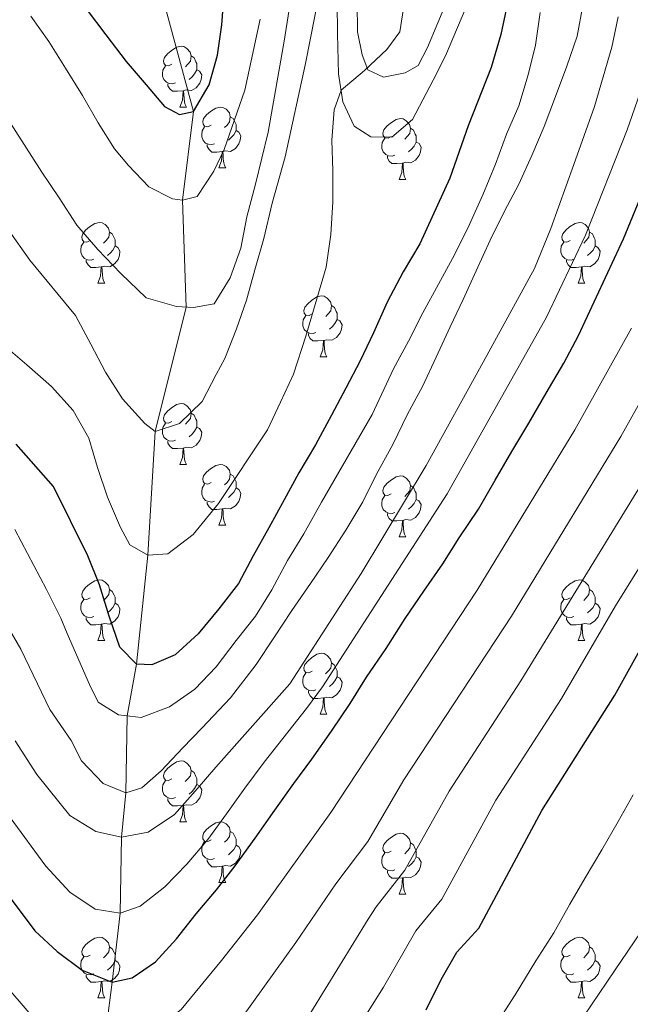
# Model space of a CAD drawing. Units: metres. Extents: x 599158 to 603657, y 4768086 to 4771122.
# Drawn here: x 601428 to 601529, y 4769532 to 4769694 of the extents above; entities that cross this region are included whole.
import ezdxf

# ---------------------------------------------------------------- set-up
doc = ezdxf.new("R2010")
doc.units = ezdxf.units.M
doc.header["$MEASUREMENT"] = 0
doc.linetypes.add('DGN Style 3', pattern=[1147.6976, 819.784, -327.9136])
for name, color, linetype, lineweight in [('Nivel 11', 7, 'Continuous', 0), ('Nivel 21', 7, 'Continuous', 0), ('Nivel 36', 7, 'Continuous', 0), ('Nivel 4', 7, 'Continuous', 0), ('Nivel 5', 7, 'Continuous', 0), ('Nivel 61', 7, 'Continuous', 0), ('Nivel 63', 7, 'Continuous', 0)]:
    doc.layers.add(name, color=color, linetype=linetype, lineweight=lineweight)

msp = doc.modelspace()

# ---------------------------------------------------------------- linework, layer by layer
at = {"layer": 'Nivel 11', "color": 142, "linetype": 'DGN Style 3', "lineweight": 13}
msp.add_polyline3d([(601441.12, 4769521.1, 655), (601443.01, 4769535.46, 650), (601444.35, 4769546.87, 645), (601444.55, 4769559.42, 640), (601445.25, 4769566.75, 635), (601445.51, 4769579.44, 630), (601447.06, 4769588, 625), (601448.9, 4769605.95, 620), (601450.12, 4769626.4, 615), (601455.22, 4769646.94, 610), (601454.66, 4769664.56, 605), (601456.44, 4769679.23, 600), (601451.22, 4769698.67, 595)], dxfattribs=at)
at = {"layer": 'Nivel 21', "color": 250, "linetype": 'DGN Style 3', "lineweight": 0}
msp.add_polyline3d([(601498.94, 4769698.98, 623.73), (601495.12, 4769689.79, 622.9), (601493.57, 4769686.81, 622.53), (601491.42, 4769685.6, 621.39), (601487.86, 4769684.88, 620.45), (601485.26, 4769686.08, 620.04), (601484.3, 4769688.57, 619.62), (601483.57, 4769692.38, 619.2), (601483.49, 4769697.22, 618.25)], dxfattribs=at)
at = {"layer": 'Nivel 21', "color": 250, "linetype": 'Continuous', "lineweight": 0}
msp.add_polyline3d([(601502.04, 4769697.79, 623.73), (601498.12, 4769688.38, 622.9), (601496.05, 4769684.4, 622.53), (601492.66, 4769677.89, 621.91), (601489.21, 4769674.96, 621.44), (601485.76, 4769675.03, 620.87), (601482.98, 4769676.82, 620.5), (601481.12, 4769680.82, 620.19), (601480.42, 4769685.43, 619.57), (601480.26, 4769692.04, 619.2), (601480.18, 4769697.19, 618.25)], dxfattribs=at)
at = {"layer": 'Nivel 36', "color": 92, "linetype": 'Continuous', "lineweight": 0}
for p, q in [((601454.18, 4769679.95), (601455.3, 4769679.95)), ((601460.65, 4769669.92), (601461.78, 4769669.92)), ((601490.42, 4769668.01), (601491.55, 4769668.01)), ((601440.67, 4769650.87), (601441.8, 4769650.87)), ((601520, 4769650.87), (601521.13, 4769650.87)), ((601477.36, 4769638.73), (601478.49, 4769638.73)), ((601454.18, 4769620.96), (601455.3, 4769620.96)), ((601460.65, 4769610.93), (601461.78, 4769610.93)), ((601490.42, 4769609.02), (601491.55, 4769609.02)), ((601440.67, 4769591.88), (601441.8, 4769591.88)), ((601520, 4769591.88), (601521.13, 4769591.88)), ((601477.36, 4769579.74), (601478.49, 4769579.74)), ((601454.18, 4769561.97), (601455.3, 4769561.97)), ((601460.65, 4769551.93), (601461.78, 4769551.93)), ((601490.42, 4769550.03), (601491.55, 4769550.03)), ((601440.67, 4769532.89), (601441.8, 4769532.89)), ((601520, 4769532.89), (601521.12, 4769532.89))]:
    msp.add_line(p, q, dxfattribs=at)
at = {"layer": 'Nivel 36', "color": 92, "linetype": 'Continuous', "lineweight": 0, "flags": 128}
for points in [[(601452.88, 4769687.01), (601452.35, 4769686.75), (601451.82, 4769686.8), (601451.55, 4769687.17), (601451.5, 4769687.6), (601451.66, 4769688.12), (601452.14, 4769688.71), (601452.77, 4769689.24), (601453.67, 4769689.83), (601454.42, 4769689.99), (601454.84, 4769689.93), (601455.37, 4769689.62), (601455.9, 4769689.03), (601456.06, 4769688.39), (601455.95, 4769687.54), (601455.53, 4769687.01), (601455.11, 4769686.59)], [(601456.06, 4769688.39), (601456.54, 4769688.08), (601456.85, 4769687.44), (601457.01, 4769687.12), (601457.01, 4769686.54), (601457.01, 4769686.11), (601456.64, 4769685.42), (601456.22, 4769684.94), (601455.74, 4769684.52)], [(601453.46, 4769683.93), (601453.04, 4769683.77), (601452.45, 4769683.83), (601451.98, 4769684.04), (601451.55, 4769684.47), (601451.34, 4769685.05), (601451.34, 4769685.47), (601451.39, 4769686.06), (601451.82, 4769686.75)], [(601457.01, 4769686.11), (601457.47, 4769685.86), (601457.81, 4769685.25), (601457.7, 4769684.52), (601457.49, 4769683.88), (601456.91, 4769683.14), (601456.11, 4769682.66), (601455.26, 4769682.77), (601454.83, 4769682.64)], [(601454.72, 4769682.64), (601453.83, 4769682.55), (601452.99, 4769682.55), (601452.56, 4769682.98), (601452.24, 4769683.46), (601452.24, 4769683.77)], [(601454.18, 4769679.95), (601454.61, 4769681.11), (601454.72, 4769682.64), (601454.83, 4769682.64), (601454.87, 4769682.05), (601454.9, 4769681.37), (601454.97, 4769680.75), (601455.09, 4769680.35), (601455.3, 4769679.95)], [(601459.35, 4769676.98), (601458.82, 4769676.71), (601458.29, 4769676.77), (601458.03, 4769677.14), (601457.97, 4769677.56), (601458.13, 4769678.08), (601458.61, 4769678.68), (601459.25, 4769679.21), (601460.15, 4769679.79), (601460.89, 4769679.95), (601461.32, 4769679.9), (601461.85, 4769679.58), (601462.38, 4769679), (601462.54, 4769678.36), (601462.43, 4769677.51), (601462, 4769676.98), (601461.58, 4769676.55)], [(601462.54, 4769678.36), (601463.01, 4769678.04), (601463.33, 4769677.4), (601463.49, 4769677.08), (601463.49, 4769676.5), (601463.49, 4769676.08), (601463.12, 4769675.39), (601462.7, 4769674.91), (601462.22, 4769674.49)], [(601489.12, 4769675.07), (601488.6, 4769674.81), (601488.06, 4769674.86), (601487.8, 4769675.23), (601487.74, 4769675.66), (601487.9, 4769676.18), (601488.38, 4769676.77), (601489.02, 4769677.3), (601489.92, 4769677.89), (601490.67, 4769678.05), (601491.09, 4769677.99), (601491.62, 4769677.68), (601492.15, 4769677.09), (601492.31, 4769676.45), (601492.2, 4769675.6), (601491.78, 4769675.07), (601491.36, 4769674.65)], [(601459.94, 4769673.9), (601459.51, 4769673.74), (601458.93, 4769673.8), (601458.45, 4769674.01), (601458.03, 4769674.43), (601457.81, 4769675.02), (601457.81, 4769675.44), (601457.87, 4769676.02), (601458.29, 4769676.71)], [(601492.31, 4769676.45), (601492.79, 4769676.14), (601493.1, 4769675.5), (601493.26, 4769675.18), (601493.26, 4769674.6), (601493.26, 4769674.17), (601492.89, 4769673.48), (601492.47, 4769673), (601491.99, 4769672.58)], [(601463.49, 4769676.08), (601463.94, 4769675.83), (601464.29, 4769675.21), (601464.18, 4769674.49), (601463.97, 4769673.85), (601463.38, 4769673.11), (601462.59, 4769672.63), (601461.74, 4769672.73), (601461.31, 4769672.6)], [(601489.71, 4769671.99), (601489.28, 4769671.83), (601488.7, 4769671.89), (601488.22, 4769672.1), (601487.8, 4769672.53), (601487.58, 4769673.11), (601487.58, 4769673.53), (601487.64, 4769674.12), (601488.06, 4769674.81)], [(601461.2, 4769672.6), (601460.31, 4769672.52), (601459.46, 4769672.52), (601459.04, 4769672.95), (601458.72, 4769673.42), (601458.72, 4769673.74)], [(601493.26, 4769674.17), (601493.72, 4769673.92), (601494.06, 4769673.31), (601493.95, 4769672.58), (601493.74, 4769671.94), (601493.16, 4769671.2), (601492.36, 4769670.72), (601491.51, 4769670.83), (601491.08, 4769670.7)], [(601460.65, 4769669.92), (601461.09, 4769671.08), (601461.2, 4769672.6), (601461.31, 4769672.6), (601461.34, 4769672.02), (601461.38, 4769671.33), (601461.45, 4769670.72), (601461.56, 4769670.32), (601461.78, 4769669.92)], [(601490.97, 4769670.7), (601490.08, 4769670.61), (601489.24, 4769670.61), (601488.81, 4769671.04), (601488.49, 4769671.52), (601488.49, 4769671.83)], [(601490.42, 4769668.01), (601490.86, 4769669.17), (601490.97, 4769670.7), (601491.08, 4769670.7), (601491.12, 4769670.11), (601491.15, 4769669.43), (601491.22, 4769668.81), (601491.34, 4769668.41), (601491.55, 4769668.01)], [(601439.37, 4769657.93), (601438.84, 4769657.66), (601438.31, 4769657.72), (601438.05, 4769658.09), (601437.99, 4769658.52), (601438.15, 4769659.04), (601438.63, 4769659.63), (601439.27, 4769660.16), (601440.17, 4769660.74), (601440.91, 4769660.9), (601441.34, 4769660.85), (601441.87, 4769660.54), (601442.4, 4769659.95), (601442.56, 4769659.31), (601442.45, 4769658.46), (601442.02, 4769657.93), (601441.6, 4769657.5)], [(601518.7, 4769657.93), (601518.17, 4769657.66), (601517.64, 4769657.72), (601517.38, 4769658.09), (601517.32, 4769658.52), (601517.48, 4769659.04), (601517.96, 4769659.63), (601518.6, 4769660.16), (601519.5, 4769660.74), (601520.24, 4769660.9), (601520.67, 4769660.85), (601521.2, 4769660.54), (601521.73, 4769659.95), (601521.89, 4769659.31), (601521.78, 4769658.46), (601521.35, 4769657.93), (601520.93, 4769657.5)], [(601442.56, 4769659.31), (601443.03, 4769659), (601443.35, 4769658.36), (601443.51, 4769658.04), (601443.51, 4769657.46), (601443.51, 4769657.03), (601443.14, 4769656.34), (601442.72, 4769655.86), (601442.24, 4769655.44)], [(601521.89, 4769659.31), (601522.36, 4769659), (601522.68, 4769658.36), (601522.84, 4769658.04), (601522.84, 4769657.46), (601522.84, 4769657.03), (601522.47, 4769656.34), (601522.05, 4769655.86), (601521.57, 4769655.44)], [(601439.96, 4769654.85), (601439.53, 4769654.69), (601438.95, 4769654.75), (601438.47, 4769654.96), (601438.05, 4769655.38), (601437.83, 4769655.97), (601437.83, 4769656.39), (601437.89, 4769656.98), (601438.31, 4769657.66)], [(601443.51, 4769657.03), (601443.96, 4769656.78), (601444.31, 4769656.16), (601444.2, 4769655.44), (601443.99, 4769654.8), (601443.4, 4769654.06), (601442.61, 4769653.58), (601441.76, 4769653.68), (601441.33, 4769653.56)], [(601519.29, 4769654.85), (601518.86, 4769654.69), (601518.28, 4769654.75), (601517.8, 4769654.96), (601517.38, 4769655.38), (601517.16, 4769655.97), (601517.16, 4769656.39), (601517.22, 4769656.98), (601517.64, 4769657.66)], [(601522.84, 4769657.03), (601523.29, 4769656.78), (601523.64, 4769656.16), (601523.53, 4769655.44), (601523.32, 4769654.8), (601522.73, 4769654.06), (601521.94, 4769653.58), (601521.09, 4769653.68), (601520.66, 4769653.56)], [(601441.22, 4769653.56), (601440.33, 4769653.47), (601439.48, 4769653.47), (601439.06, 4769653.9), (601438.74, 4769654.38), (601438.74, 4769654.69)], [(601440.67, 4769650.87), (601441.11, 4769652.03), (601441.22, 4769653.56), (601441.33, 4769653.56), (601441.36, 4769652.97), (601441.4, 4769652.28), (601441.47, 4769651.67), (601441.58, 4769651.27), (601441.8, 4769650.87)], [(601520.55, 4769653.56), (601519.66, 4769653.47), (601518.81, 4769653.47), (601518.39, 4769653.9), (601518.07, 4769654.38), (601518.07, 4769654.69)], [(601520, 4769650.87), (601520.44, 4769652.03), (601520.55, 4769653.56), (601520.66, 4769653.56), (601520.69, 4769652.97), (601520.73, 4769652.28), (601520.8, 4769651.67), (601520.91, 4769651.27), (601521.13, 4769650.87)], [(601476.06, 4769645.79), (601475.54, 4769645.52), (601475, 4769645.58), (601474.74, 4769645.95), (601474.68, 4769646.38), (601474.84, 4769646.9), (601475.33, 4769647.49), (601475.96, 4769648.02), (601476.86, 4769648.6), (601477.61, 4769648.76), (601478.03, 4769648.71), (601478.56, 4769648.4), (601479.09, 4769647.81), (601479.25, 4769647.17), (601479.14, 4769646.32), (601478.72, 4769645.79), (601478.3, 4769645.36)], [(601479.25, 4769647.17), (601479.73, 4769646.86), (601480.04, 4769646.22), (601480.2, 4769645.9), (601480.2, 4769645.32), (601480.2, 4769644.89), (601479.83, 4769644.2), (601479.41, 4769643.72), (601478.93, 4769643.3)], [(601476.65, 4769642.71), (601476.22, 4769642.55), (601475.64, 4769642.61), (601475.16, 4769642.82), (601474.74, 4769643.24), (601474.52, 4769643.83), (601474.52, 4769644.25), (601474.58, 4769644.84), (601475, 4769645.52)], [(601480.2, 4769644.89), (601480.66, 4769644.64), (601481, 4769644.02), (601480.89, 4769643.3), (601480.68, 4769642.66), (601480.1, 4769641.92), (601479.3, 4769641.44), (601478.45, 4769641.54), (601478.02, 4769641.42)], [(601477.91, 4769641.42), (601477.02, 4769641.33), (601476.18, 4769641.33), (601475.75, 4769641.76), (601475.43, 4769642.24), (601475.43, 4769642.55)], [(601477.36, 4769638.73), (601477.8, 4769639.89), (601477.91, 4769641.42), (601478.02, 4769641.42), (601478.06, 4769640.83), (601478.09, 4769640.14), (601478.16, 4769639.53), (601478.28, 4769639.13), (601478.49, 4769638.73)], [(601452.88, 4769628.02), (601452.35, 4769627.76), (601451.82, 4769627.81), (601451.55, 4769628.18), (601451.5, 4769628.61), (601451.66, 4769629.13), (601452.14, 4769629.72), (601452.77, 4769630.25), (601453.67, 4769630.84), (601454.42, 4769631), (601454.84, 4769630.94), (601455.37, 4769630.63), (601455.9, 4769630.04), (601456.06, 4769629.4), (601455.95, 4769628.55), (601455.53, 4769628.02), (601455.11, 4769627.6)], [(601456.06, 4769629.4), (601456.54, 4769629.09), (601456.85, 4769628.45), (601457.01, 4769628.13), (601457.01, 4769627.55), (601457.01, 4769627.12), (601456.64, 4769626.43), (601456.22, 4769625.95), (601455.74, 4769625.53)], [(601453.46, 4769624.94), (601453.04, 4769624.78), (601452.45, 4769624.84), (601451.98, 4769625.05), (601451.55, 4769625.48), (601451.34, 4769626.06), (601451.34, 4769626.48), (601451.39, 4769627.07), (601451.82, 4769627.76)], [(601457.01, 4769627.12), (601457.47, 4769626.87), (601457.81, 4769626.26), (601457.7, 4769625.53), (601457.49, 4769624.89), (601456.91, 4769624.15), (601456.11, 4769623.67), (601455.26, 4769623.78), (601454.83, 4769623.65)], [(601454.72, 4769623.65), (601453.83, 4769623.56), (601452.99, 4769623.56), (601452.56, 4769623.99), (601452.24, 4769624.47), (601452.24, 4769624.78)], [(601454.18, 4769620.96), (601454.61, 4769622.12), (601454.72, 4769623.65), (601454.83, 4769623.65), (601454.87, 4769623.06), (601454.9, 4769622.38), (601454.97, 4769621.76), (601455.09, 4769621.36), (601455.3, 4769620.96)], [(601459.35, 4769617.99), (601458.82, 4769617.72), (601458.29, 4769617.78), (601458.03, 4769618.15), (601457.97, 4769618.57), (601458.13, 4769619.09), (601458.61, 4769619.69), (601459.25, 4769620.22), (601460.15, 4769620.8), (601460.89, 4769620.96), (601461.32, 4769620.91), (601461.85, 4769620.59), (601462.38, 4769620.01), (601462.54, 4769619.37), (601462.43, 4769618.52), (601462, 4769617.99), (601461.58, 4769617.56)], [(601462.54, 4769619.37), (601463.01, 4769619.05), (601463.33, 4769618.41), (601463.49, 4769618.09), (601463.49, 4769617.51), (601463.49, 4769617.09), (601463.12, 4769616.4), (601462.7, 4769615.92), (601462.22, 4769615.5)], [(601459.94, 4769614.91), (601459.51, 4769614.75), (601458.93, 4769614.81), (601458.45, 4769615.02), (601458.03, 4769615.44), (601457.81, 4769616.03), (601457.81, 4769616.45), (601457.87, 4769617.03), (601458.29, 4769617.72)], [(601489.12, 4769616.08), (601488.59, 4769615.82), (601488.06, 4769615.87), (601487.8, 4769616.24), (601487.74, 4769616.67), (601487.9, 4769617.19), (601488.38, 4769617.78), (601489.02, 4769618.31), (601489.92, 4769618.9), (601490.66, 4769619.06), (601491.09, 4769619), (601491.62, 4769618.69), (601492.15, 4769618.1), (601492.31, 4769617.46), (601492.2, 4769616.61), (601491.77, 4769616.08), (601491.35, 4769615.66)], [(601463.49, 4769617.09), (601463.94, 4769616.84), (601464.29, 4769616.22), (601464.18, 4769615.5), (601463.97, 4769614.86), (601463.38, 4769614.12), (601462.59, 4769613.64), (601461.74, 4769613.74), (601461.31, 4769613.61)], [(601492.31, 4769617.46), (601492.78, 4769617.15), (601493.1, 4769616.51), (601493.26, 4769616.19), (601493.26, 4769615.61), (601493.26, 4769615.18), (601492.89, 4769614.49), (601492.47, 4769614.01), (601491.99, 4769613.59)], [(601461.2, 4769613.61), (601460.31, 4769613.53), (601459.46, 4769613.53), (601459.04, 4769613.96), (601458.72, 4769614.43), (601458.72, 4769614.75)], [(601489.71, 4769613), (601489.28, 4769612.84), (601488.7, 4769612.9), (601488.22, 4769613.11), (601487.8, 4769613.54), (601487.58, 4769614.12), (601487.58, 4769614.54), (601487.64, 4769615.13), (601488.06, 4769615.82)], [(601493.26, 4769615.18), (601493.71, 4769614.93), (601494.06, 4769614.32), (601493.95, 4769613.59), (601493.74, 4769612.95), (601493.15, 4769612.21), (601492.36, 4769611.73), (601491.51, 4769611.84), (601491.08, 4769611.71)], [(601460.65, 4769610.93), (601461.09, 4769612.09), (601461.2, 4769613.61), (601461.31, 4769613.61), (601461.34, 4769613.03), (601461.38, 4769612.34), (601461.45, 4769611.73), (601461.56, 4769611.33), (601461.78, 4769610.93)], [(601490.97, 4769611.71), (601490.08, 4769611.62), (601489.23, 4769611.62), (601488.81, 4769612.05), (601488.49, 4769612.53), (601488.49, 4769612.84)], [(601490.42, 4769609.02), (601490.86, 4769610.18), (601490.97, 4769611.71), (601491.08, 4769611.71), (601491.11, 4769611.12), (601491.15, 4769610.44), (601491.22, 4769609.82), (601491.33, 4769609.42), (601491.55, 4769609.02)], [(601439.37, 4769598.94), (601438.84, 4769598.67), (601438.31, 4769598.73), (601438.05, 4769599.1), (601437.99, 4769599.52), (601438.15, 4769600.04), (601438.63, 4769600.64), (601439.27, 4769601.17), (601440.17, 4769601.75), (601440.91, 4769601.91), (601441.34, 4769601.86), (601441.87, 4769601.54), (601442.4, 4769600.96), (601442.56, 4769600.32), (601442.45, 4769599.47), (601442.02, 4769598.94), (601441.6, 4769598.51)], [(601518.7, 4769598.94), (601518.17, 4769598.67), (601517.64, 4769598.73), (601517.38, 4769599.1), (601517.32, 4769599.52), (601517.48, 4769600.04), (601517.96, 4769600.64), (601518.6, 4769601.17), (601519.5, 4769601.75), (601520.24, 4769601.91), (601520.67, 4769601.86), (601521.2, 4769601.54), (601521.73, 4769600.96), (601521.89, 4769600.32), (601521.78, 4769599.47), (601521.35, 4769598.94), (601520.93, 4769598.51)], [(601442.56, 4769600.32), (601443.03, 4769600), (601443.35, 4769599.36), (601443.51, 4769599.04), (601443.51, 4769598.46), (601443.51, 4769598.04), (601443.14, 4769597.35), (601442.72, 4769596.87), (601442.24, 4769596.45)], [(601521.89, 4769600.32), (601522.36, 4769600), (601522.68, 4769599.36), (601522.84, 4769599.04), (601522.84, 4769598.46), (601522.84, 4769598.04), (601522.47, 4769597.35), (601522.05, 4769596.87), (601521.57, 4769596.45)], [(601439.96, 4769595.86), (601439.53, 4769595.7), (601438.95, 4769595.76), (601438.47, 4769595.97), (601438.05, 4769596.39), (601437.83, 4769596.98), (601437.83, 4769597.4), (601437.89, 4769597.98), (601438.31, 4769598.67)], [(601519.29, 4769595.86), (601518.86, 4769595.7), (601518.28, 4769595.76), (601517.8, 4769595.97), (601517.38, 4769596.39), (601517.16, 4769596.98), (601517.16, 4769597.4), (601517.22, 4769597.98), (601517.64, 4769598.67)], [(601443.51, 4769598.04), (601443.96, 4769597.79), (601444.31, 4769597.17), (601444.2, 4769596.45), (601443.99, 4769595.81), (601443.4, 4769595.07), (601442.61, 4769594.59), (601441.76, 4769594.69), (601441.33, 4769594.56)], [(601522.84, 4769598.04), (601523.29, 4769597.79), (601523.64, 4769597.17), (601523.53, 4769596.45), (601523.32, 4769595.81), (601522.73, 4769595.07), (601521.94, 4769594.59), (601521.09, 4769594.69), (601520.66, 4769594.56)], [(601441.22, 4769594.56), (601440.33, 4769594.48), (601439.48, 4769594.48), (601439.06, 4769594.91), (601438.74, 4769595.38), (601438.74, 4769595.7)], [(601520.55, 4769594.56), (601519.66, 4769594.48), (601518.81, 4769594.48), (601518.39, 4769594.91), (601518.07, 4769595.38), (601518.07, 4769595.7)], [(601440.67, 4769591.88), (601441.11, 4769593.04), (601441.22, 4769594.56), (601441.33, 4769594.56), (601441.36, 4769593.98), (601441.4, 4769593.29), (601441.47, 4769592.68), (601441.58, 4769592.28), (601441.8, 4769591.88)], [(601520, 4769591.88), (601520.44, 4769593.04), (601520.55, 4769594.56), (601520.66, 4769594.56), (601520.69, 4769593.98), (601520.73, 4769593.29), (601520.8, 4769592.68), (601520.91, 4769592.28), (601521.13, 4769591.88)], [(601476.06, 4769586.8), (601475.53, 4769586.53), (601475, 4769586.59), (601474.74, 4769586.96), (601474.68, 4769587.38), (601474.84, 4769587.9), (601475.32, 4769588.5), (601475.96, 4769589.03), (601476.86, 4769589.61), (601477.6, 4769589.77), (601478.03, 4769589.72), (601478.56, 4769589.4), (601479.09, 4769588.82), (601479.25, 4769588.18), (601479.14, 4769587.33), (601478.71, 4769586.8), (601478.29, 4769586.37)], [(601479.25, 4769588.18), (601479.72, 4769587.86), (601480.04, 4769587.22), (601480.2, 4769586.9), (601480.2, 4769586.32), (601480.2, 4769585.9), (601479.83, 4769585.21), (601479.41, 4769584.73), (601478.93, 4769584.31)], [(601476.65, 4769583.72), (601476.22, 4769583.56), (601475.64, 4769583.62), (601475.16, 4769583.83), (601474.74, 4769584.25), (601474.52, 4769584.84), (601474.52, 4769585.26), (601474.58, 4769585.84), (601475, 4769586.53)], [(601480.2, 4769585.9), (601480.65, 4769585.65), (601481, 4769585.03), (601480.89, 4769584.31), (601480.68, 4769583.67), (601480.09, 4769582.93), (601479.3, 4769582.45), (601478.45, 4769582.55), (601478.02, 4769582.42)], [(601477.91, 4769582.42), (601477.02, 4769582.34), (601476.17, 4769582.34), (601475.75, 4769582.77), (601475.43, 4769583.24), (601475.43, 4769583.56)], [(601477.36, 4769579.74), (601477.8, 4769580.9), (601477.91, 4769582.42), (601478.02, 4769582.42), (601478.05, 4769581.84), (601478.09, 4769581.15), (601478.16, 4769580.54), (601478.27, 4769580.14), (601478.49, 4769579.74)], [(601452.88, 4769569.03), (601452.34, 4769568.76), (601451.82, 4769568.82), (601451.55, 4769569.19), (601451.5, 4769569.61), (601451.66, 4769570.13), (601452.14, 4769570.73), (601452.77, 4769571.26), (601453.67, 4769571.84), (601454.42, 4769572), (601454.84, 4769571.95), (601455.37, 4769571.63), (601455.9, 4769571.05), (601456.06, 4769570.41), (601455.95, 4769569.56), (601455.52, 4769569.03), (601455.1, 4769568.6)], [(601456.06, 4769570.41), (601456.54, 4769570.09), (601456.85, 4769569.45), (601457.01, 4769569.13), (601457.01, 4769568.55), (601457.01, 4769568.13), (601456.64, 4769567.44), (601456.22, 4769566.96), (601455.74, 4769566.54)], [(601453.46, 4769565.95), (601453.04, 4769565.79), (601452.45, 4769565.85), (601451.98, 4769566.06), (601451.55, 4769566.48), (601451.34, 4769567.07), (601451.34, 4769567.49), (601451.39, 4769568.07), (601451.82, 4769568.76)], [(601457.01, 4769568.13), (601457.46, 4769567.88), (601457.81, 4769567.26), (601457.7, 4769566.54), (601457.49, 4769565.9), (601456.9, 4769565.16), (601456.11, 4769564.68), (601455.26, 4769564.78), (601454.83, 4769564.65)], [(601454.72, 4769564.65), (601453.83, 4769564.57), (601452.98, 4769564.57), (601452.56, 4769565), (601452.24, 4769565.47), (601452.24, 4769565.79)], [(601454.18, 4769561.97), (601454.61, 4769563.13), (601454.72, 4769564.65), (601454.83, 4769564.65), (601454.86, 4769564.07), (601454.9, 4769563.38), (601454.97, 4769562.77), (601455.08, 4769562.37), (601455.3, 4769561.97)], [(601459.35, 4769558.99), (601458.82, 4769558.73), (601458.29, 4769558.78), (601458.02, 4769559.15), (601457.97, 4769559.58), (601458.13, 4769560.1), (601458.61, 4769560.69), (601459.24, 4769561.22), (601460.14, 4769561.81), (601460.89, 4769561.97), (601461.32, 4769561.91), (601461.84, 4769561.6), (601462.38, 4769561.01), (601462.54, 4769560.37), (601462.42, 4769559.52), (601462, 4769558.99), (601461.58, 4769558.57)], [(601462.54, 4769560.37), (601463.01, 4769560.06), (601463.32, 4769559.42), (601463.48, 4769559.1), (601463.48, 4769558.52), (601463.48, 4769558.09), (601463.12, 4769557.4), (601462.7, 4769556.92), (601462.22, 4769556.5)], [(601489.12, 4769557.09), (601488.59, 4769556.82), (601488.06, 4769556.88), (601487.8, 4769557.25), (601487.74, 4769557.67), (601487.9, 4769558.19), (601488.38, 4769558.79), (601489.02, 4769559.32), (601489.92, 4769559.9), (601490.66, 4769560.06), (601491.09, 4769560.01), (601491.62, 4769559.69), (601492.15, 4769559.11), (601492.31, 4769558.47), (601492.2, 4769557.62), (601491.77, 4769557.09), (601491.35, 4769556.66)], [(601459.94, 4769555.91), (601459.51, 4769555.75), (601458.92, 4769555.81), (601458.45, 4769556.02), (601458.02, 4769556.45), (601457.81, 4769557.03), (601457.81, 4769557.45), (601457.86, 4769558.04), (601458.29, 4769558.73)], [(601463.48, 4769558.09), (601463.94, 4769557.84), (601464.28, 4769557.23), (601464.18, 4769556.5), (601463.96, 4769555.86), (601463.38, 4769555.12), (601462.58, 4769554.64), (601461.74, 4769554.75), (601461.3, 4769554.62)], [(601492.31, 4769558.47), (601492.78, 4769558.15), (601493.1, 4769557.51), (601493.26, 4769557.19), (601493.26, 4769556.61), (601493.26, 4769556.19), (601492.89, 4769555.5), (601492.47, 4769555.02), (601491.99, 4769554.6)], [(601489.71, 4769554.01), (601489.28, 4769553.85), (601488.7, 4769553.91), (601488.22, 4769554.12), (601487.8, 4769554.54), (601487.58, 4769555.13), (601487.58, 4769555.55), (601487.64, 4769556.13), (601488.06, 4769556.82)], [(601493.26, 4769556.19), (601493.71, 4769555.94), (601494.06, 4769555.32), (601493.95, 4769554.6), (601493.74, 4769553.96), (601493.15, 4769553.22), (601492.36, 4769552.74), (601491.51, 4769552.84), (601491.08, 4769552.71)], [(601461.2, 4769554.62), (601460.3, 4769554.53), (601459.46, 4769554.53), (601459.04, 4769554.96), (601458.72, 4769555.44), (601458.72, 4769555.75)], [(601460.65, 4769551.93), (601461.08, 4769553.09), (601461.2, 4769554.62), (601461.3, 4769554.62), (601461.34, 4769554.03), (601461.38, 4769553.35), (601461.44, 4769552.73), (601461.56, 4769552.33), (601461.78, 4769551.93)], [(601490.97, 4769552.71), (601490.08, 4769552.63), (601489.23, 4769552.63), (601488.81, 4769553.06), (601488.49, 4769553.53), (601488.49, 4769553.85)], [(601490.42, 4769550.03), (601490.86, 4769551.19), (601490.97, 4769552.71), (601491.08, 4769552.71), (601491.11, 4769552.13), (601491.15, 4769551.44), (601491.22, 4769550.83), (601491.33, 4769550.43), (601491.55, 4769550.03)], [(601439.37, 4769539.95), (601438.84, 4769539.68), (601438.31, 4769539.74), (601438.05, 4769540.11), (601437.99, 4769540.53), (601438.15, 4769541.05), (601438.63, 4769541.65), (601439.27, 4769542.18), (601440.17, 4769542.76), (601440.91, 4769542.92), (601441.34, 4769542.87), (601441.87, 4769542.55), (601442.4, 4769541.97), (601442.56, 4769541.33), (601442.45, 4769540.48), (601442.02, 4769539.95), (601441.6, 4769539.52)], [(601518.7, 4769539.95), (601518.17, 4769539.68), (601517.64, 4769539.74), (601517.38, 4769540.11), (601517.32, 4769540.53), (601517.48, 4769541.05), (601517.96, 4769541.65), (601518.6, 4769542.18), (601519.5, 4769542.76), (601520.24, 4769542.92), (601520.66, 4769542.87), (601521.2, 4769542.55), (601521.72, 4769541.97), (601521.88, 4769541.33), (601521.78, 4769540.48), (601521.35, 4769539.95), (601520.93, 4769539.52)], [(601442.56, 4769541.33), (601443.03, 4769541.01), (601443.35, 4769540.37), (601443.51, 4769540.05), (601443.51, 4769539.47), (601443.51, 4769539.05), (601443.14, 4769538.36), (601442.72, 4769537.88), (601442.24, 4769537.46)], [(601521.88, 4769541.33), (601522.36, 4769541.01), (601522.68, 4769540.37), (601522.84, 4769540.05), (601522.84, 4769539.47), (601522.84, 4769539.05), (601522.46, 4769538.36), (601522.04, 4769537.88), (601521.56, 4769537.46)], [(601439.96, 4769536.87), (601439.53, 4769536.71), (601438.95, 4769536.77), (601438.47, 4769536.98), (601438.05, 4769537.4), (601437.83, 4769537.99), (601437.83, 4769538.41), (601437.89, 4769538.99), (601438.31, 4769539.68)], [(601519.28, 4769536.87), (601518.86, 4769536.71), (601518.28, 4769536.77), (601517.8, 4769536.98), (601517.38, 4769537.4), (601517.16, 4769537.99), (601517.16, 4769538.41), (601517.22, 4769538.99), (601517.64, 4769539.68)], [(601443.51, 4769539.05), (601443.96, 4769538.8), (601444.31, 4769538.18), (601444.2, 4769537.46), (601443.99, 4769536.82), (601443.4, 4769536.08), (601442.61, 4769535.6), (601441.76, 4769535.7), (601441.33, 4769535.57)], [(601522.84, 4769539.05), (601523.29, 4769538.8), (601523.64, 4769538.18), (601523.52, 4769537.46), (601523.32, 4769536.82), (601522.73, 4769536.08), (601521.94, 4769535.6), (601521.08, 4769535.7), (601520.66, 4769535.57)], [(601441.22, 4769535.57), (601440.33, 4769535.49), (601439.48, 4769535.49), (601439.06, 4769535.92), (601438.74, 4769536.39), (601438.74, 4769536.71)], [(601520.54, 4769535.57), (601519.66, 4769535.49), (601518.81, 4769535.49), (601518.38, 4769535.92), (601518.06, 4769536.39), (601518.06, 4769536.71)], [(601440.67, 4769532.89), (601441.11, 4769534.05), (601441.22, 4769535.57), (601441.33, 4769535.57), (601441.36, 4769534.99), (601441.4, 4769534.3), (601441.47, 4769533.69), (601441.58, 4769533.29), (601441.8, 4769532.89)], [(601520, 4769532.89), (601520.44, 4769534.05), (601520.54, 4769535.57), (601520.66, 4769535.57), (601520.69, 4769534.99), (601520.72, 4769534.3), (601520.8, 4769533.69), (601520.91, 4769533.29), (601521.12, 4769532.89)]]:
    msp.add_lwpolyline(points, dxfattribs=at)
at = {"layer": 'Nivel 4', "color": 36, "linetype": 'Continuous', "lineweight": 30, "flags": 128}
for points, elevation in [([(601451.68, 4769680.02), (601454.16, 4769678.73), (601456.44, 4769679.23), (601459.03, 4769683.64), (601460.4, 4769688.54), (601461.11, 4769693.54), (601461.52, 4769698.67)], 600), ([(601508.28, 4769696.81), (601507.25, 4769691.91), (601505.66, 4769686.5), (601501.85, 4769676.84), (601498.83, 4769668.21), (601493.85, 4769657.38), (601491.1, 4769652.76), (601488.44, 4769647.72), (601486.19, 4769642.69), (601484.02, 4769638.07), (601481.6, 4769633.53), (601479.26, 4769629.08), (601476.59, 4769624.21), (601473.84, 4769619.58), (601471.42, 4769615.13), (601468.92, 4769610.51), (601466.33, 4769605.89), (601463.91, 4769601.27), (601460.65, 4769597.14), (601457.22, 4769593), (601453.45, 4769589.52), (601449.56, 4769587.87), (601447.06, 4769588), (601444.27, 4769590.78), (601442.52, 4769595.91), (601440.94, 4769601.05), (601439.02, 4769605.84), (601433.34, 4769617.32), (601427.14, 4769624.29)], 625), ([(601438.71, 4769696.16), (601441.99, 4769691.85), (601445.35, 4769687.45), (601448.66, 4769683.64), (601451.68, 4769680.02)], 600), ([(601424.68, 4769551.38), (601430.21, 4769543.98), (601433.93, 4769540.55), (601438.06, 4769537.45), (601443.01, 4769535.46), (601446.33, 4769536.18), (601450.2, 4769538.82), (601453.63, 4769542.63), (601456.89, 4769546.76), (601460.24, 4769550.73), (601463.33, 4769554.7), (601466.67, 4769559.25), (601469.92, 4769563.88), (601473.01, 4769568.26), (601476.02, 4769572.31), (601479.28, 4769576.94), (601482.36, 4769581.49), (601485.04, 4769585.86), (601488.29, 4769590.58), (601491.45, 4769595.54), (601494.54, 4769600.01), (601497.63, 4769604.56), (601500.38, 4769608.85), (601503.55, 4769613.56), (601506.3, 4769618.36), (601509.06, 4769623.06), (601511.89, 4769627.77), (601514.72, 4769632.73), (601517.63, 4769637.69), (601520.05, 4769642.23), (601527.53, 4769658.17), (601531.77, 4769668.48)], 650), ([(601494.9, 4769530.92), (601497.4, 4769535.95), (601499.99, 4769540.41), (601503.59, 4769544.41), (601514.03, 4769563.82), (601526.09, 4769582.87), (601532.66, 4769594.77)], 675)]:
    msp.add_lwpolyline(points, dxfattribs=dict(at, elevation=elevation))
at = {"layer": 'Nivel 5', "color": 36, "linetype": 'Continuous', "lineweight": 0, "flags": 128}
for points, elevation in [([(601473.76, 4769705.54), (601471.43, 4769690.85), (601468.81, 4769675.78), (601466.7, 4769667.21), (601465.25, 4769661.85), (601464.26, 4769656.68), (601462.51, 4769651.78), (601459.88, 4769647.49), (601456.47, 4769646.85), (601453.64, 4769647.05), (601448.62, 4769648.46), (601444.44, 4769652.48), (601440.67, 4769656.46), (601437.19, 4769660.44), (601434.24, 4769664.97), (601431.38, 4769669.2), (601428.48, 4769673.78), (601425.7, 4769678.06), (601414.49, 4769698.72)], 610), ([(601425.05, 4769640.72), (601428.93, 4769637.42), (601432.99, 4769633.82), (601436.55, 4769629.84), (601439.17, 4769625.27), (601440.58, 4769620.46), (601442.25, 4769615.54), (601444.37, 4769610.54), (601445.92, 4769607.69), (601448.9, 4769605.95), (601452.23, 4769606.17), (601456.38, 4769609.36), (601460.58, 4769614.51), (601468.7, 4769626.68), (601470.83, 4769631.21), (601472.96, 4769635.87), (601475.02, 4769642.15), (601478.36, 4769653.52), (601479.15, 4769658.91), (601479.47, 4769664.28), (601479.47, 4769669.44), (601479.34, 4769674.48), (601479.68, 4769679.48), (601480.87, 4769682.74), (601484.73, 4769685.97), (601488.38, 4769689.45), (601490.57, 4769692.36), (601492.15, 4769702.62)], 620), ([(601425.83, 4769659.71), (601429.41, 4769654.69), (601436.97, 4769645.53), (601439.51, 4769640.83), (601441.92, 4769636.17), (601444.74, 4769631.76), (601448.39, 4769627.7), (601450.12, 4769626.4), (601454.13, 4769627.72), (601457.86, 4769631.32), (601460.2, 4769635.81), (601461.61, 4769638.42), (601463.57, 4769643.36), (601465.24, 4769648.09), (601466.61, 4769653.07), (601468.06, 4769658.25), (601469.46, 4769664.06), (601471.58, 4769671.72), (601474.94, 4769687.13), (601477.25, 4769698.91)], 615), ([(601420.54, 4769603.11), (601427.9, 4769590.45), (601432.74, 4769580.49), (601436.24, 4769575.38), (601437.96, 4769572.04), (601441.52, 4769568.27), (601445.25, 4769566.75), (601447.9, 4769567.59), (601451.1, 4769570.39), (601454.7, 4769574.15), (601457.85, 4769577.41), (601462.56, 4769582.4), (601466.79, 4769587.93), (601469.72, 4769592.3), (601472.68, 4769596.85), (601475.77, 4769601.27), (601478.69, 4769605.61), (601481.61, 4769610.11), (601484.45, 4769614.78), (601486.7, 4769619.36), (601489.41, 4769624.27), (601491.82, 4769629.26), (601494.29, 4769633.84), (601496.58, 4769638.67), (601498.87, 4769643.66), (601501, 4769648.19), (601503.16, 4769652.93), (601505.45, 4769657.97), (601507.83, 4769662.75), (601510.21, 4769667.24), (601512.34, 4769671.94), (601514.42, 4769676.72), (601516.29, 4769681.67), (601518.16, 4769686.69), (601519.83, 4769691.63), (601520.79, 4769696.73)], 635), ([(601426.94, 4769610.22), (601432.18, 4769600.3), (601434.51, 4769595.57), (601435.57, 4769593.06), (601439.25, 4769584.63), (601440.72, 4769581.7), (601444.04, 4769579.59), (601447.79, 4769579.2), (601452.51, 4769580.94), (601456.66, 4769583.84), (601460.22, 4769587.56), (601463.52, 4769591.86), (601466.7, 4769595.91), (601469.38, 4769600.24), (601472, 4769605.08), (601474.67, 4769609.49), (601477.62, 4769614.7), (601485.96, 4769629.2), (601489.49, 4769636.71), (601492, 4769641.29), (601494.37, 4769646), (601496.96, 4769650.7), (601499.58, 4769655.57), (601502, 4769660.44), (601504.24, 4769665.48), (601506.37, 4769670.51), (601508.2, 4769675.45), (601510.2, 4769680.14), (601511.78, 4769685.25), (601512.94, 4769690.14), (601513.73, 4769695.56)], 630), ([(601426.98, 4769575.34), (601430.59, 4769569.75), (601436, 4769562.98), (601440.33, 4769560.35), (601444.55, 4769559.42), (601448.95, 4769560.24), (601453.31, 4769563.15), (601456.74, 4769566.99), (601460.13, 4769570.96), (601472.35, 4769584.74), (601484.15, 4769602.96), (601494.88, 4769620.79), (601504.34, 4769637.85), (601512.78, 4769653.31), (601515.5, 4769659.89), (601519.28, 4769670.44), (601522.69, 4769680.03), (601525.57, 4769689.82), (601526.61, 4769694.83)], 640), ([(601429.56, 4769694.97), (601432.55, 4769690.78), (601435.33, 4769686.37), (601438.11, 4769681.84), (601440.68, 4769677.34), (601443.38, 4769673.06), (601445.7, 4769670.32), (601449.09, 4769666.76), (601452.99, 4769664.82), (601454.66, 4769664.56), (601457.07, 4769665.18), (601459.83, 4769669.39), (601461.52, 4769672.96), (601464.93, 4769682.71), (601467.48, 4769694.45)], 605), ([(601426.14, 4769562.68), (601432.03, 4769554.62), (601436.01, 4769550.35), (601440.18, 4769547.55), (601444.35, 4769546.87), (601447.62, 4769548.05), (601451.73, 4769551.2), (601455.33, 4769554.96), (601458.84, 4769559.02), (601461.89, 4769563.28), (601464.94, 4769567.53), (601468.12, 4769571.79), (601475.14, 4769580.68), (601477.76, 4769584.23), (601498.35, 4769616.11), (601514.81, 4769645.26), (601521.23, 4769658.82), (601528.14, 4769676.18), (601531.45, 4769685.83)], 645), ([(601528.83, 4769643.42), (601519.48, 4769626.68), (601503.32, 4769600.22), (601479.13, 4769563.49), (601467.05, 4769546.61), (601461.08, 4769539.04), (601454.44, 4769530.98), (601447.62, 4769525.62), (601443.69, 4769522.14), (601441.12, 4769521.1), (601437.53, 4769522.12), (601433.63, 4769525.8), (601430.67, 4769528.83), (601426.26, 4769533.92), (601420.05, 4769541.47), (601412.33, 4769550), (601407.22, 4769556.95), (601399.84, 4769565.94), (601396.4, 4769569.57), (601389.58, 4769576.15), (601370.75, 4769592.33)], 655), ([(601464.57, 4769529.75), (601473.36, 4769542.06), (601480, 4769551.71), (601485.24, 4769558.72), (601491.23, 4769568.91), (601509.01, 4769595.88), (601527.07, 4769625.59), (601535.34, 4769640.32)], 660), ([(601475.84, 4769530.47), (601485.32, 4769545.86), (601486.66, 4769547.94), (601491.36, 4769553.95), (601498.71, 4769567.03), (601510.56, 4769585.24), (601534.66, 4769624.5)], 665), ([(601482.25, 4769525.72), (601487.84, 4769534.65), (601493.19, 4769543.97), (601497.48, 4769549.18), (601506.43, 4769565.52), (601517.28, 4769582.32), (601526.2, 4769597.59), (601542.05, 4769623.06)], 670), ([(601480.94, 4769492.07), (601483.12, 4769496.68), (601485.91, 4769501.14), (601489, 4769505.57), (601492.06, 4769509.53), (601495.57, 4769513.54), (601498.95, 4769517.76), (601502.34, 4769522.11), (601509.6, 4769533.38), (601513, 4769538.98), (601516, 4769543.61), (601518.63, 4769548.36), (601521.18, 4769552.73), (601523.93, 4769557.31), (601526.64, 4769562.02), (601529.11, 4769566.43)], 680), ([(601487.25, 4769481.4), (601490.05, 4769485.78), (601492.93, 4769490.2), (601495.61, 4769494.45), (601505.72, 4769507.1), (601509.91, 4769512.71), (601513.76, 4769518.6), (601519.68, 4769527.99), (601526.02, 4769537.38), (601530.45, 4769543.86)], 685)]:
    msp.add_lwpolyline(points, dxfattribs=dict(at, elevation=elevation))
at = {"layer": 'Nivel 61', "color": 250, "linetype": 'Continuous', "lineweight": 0}
msp.add_3dface([(600085.24, 4768492.6), (600051.3, 4770806.15), (603443.03, 4770856.7), (603478.1, 4768543.15)], dxfattribs=at)
at = {"layer": 'Nivel 63', "color": 7, "linetype": 'Continuous', "lineweight": 0}
msp.add_3dface([(599202.66, 4768085.57), (599158.46, 4771055.25), (603613.05, 4771121.62), (603657.22, 4768151.94)], dxfattribs=at)

doc.saveas('drawing.dxf')
